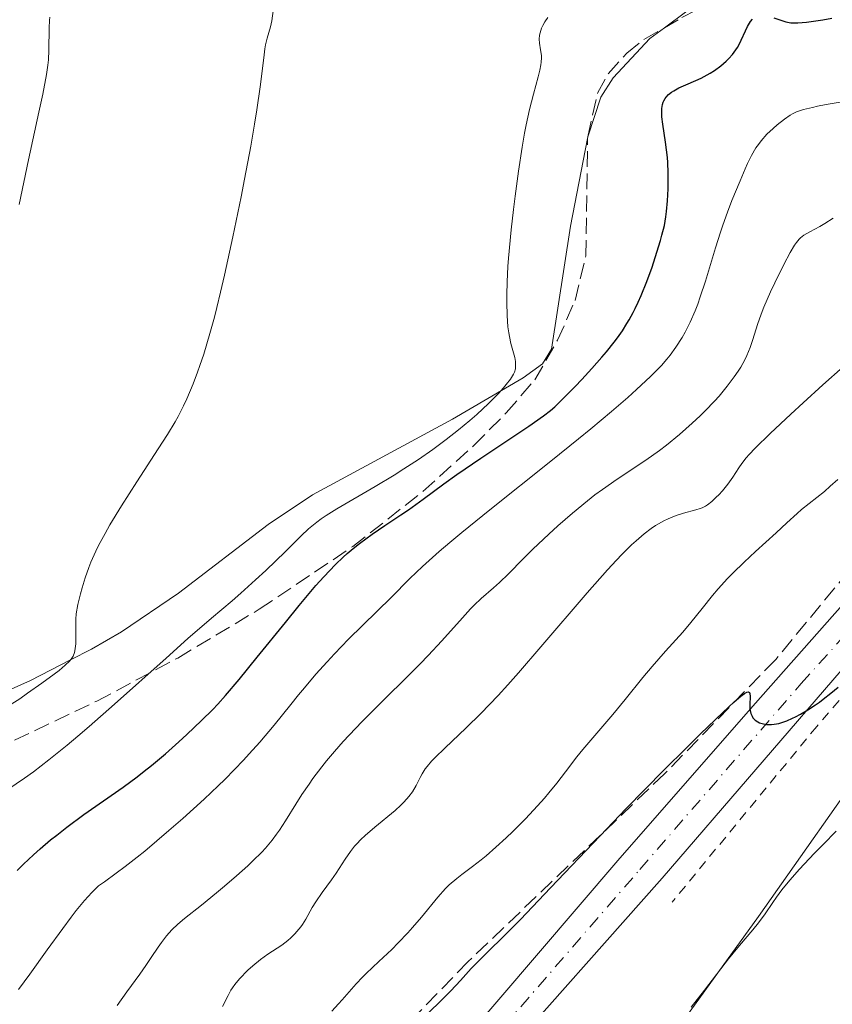
# Model space of a CAD drawing. Units: metres. Extents: x 661483 to 664939, y 4753465 to 4755860.
# Drawn here: x 662785 to 662874, y 4754965 to 4755073 of the extents above; entities that cross this region are included whole.
import ezdxf

# ---------------------------------------------------------------- set-up
doc = ezdxf.new("R2010")
doc.units = ezdxf.units.M
doc.header["$MEASUREMENT"] = 0
for name, pattern in [('DGN Style 2', [1.7399219301090239, 1.043953158065414, -0.6959687720436097]), ('DGN Style 3', [2.435890702152634, 1.739921930109024, -0.6959687720436097]), ('DGN Style 4', [2.7856150101045474, 1.391937544087219, -0.6959687720436097, 0.001739921930109024, -0.6959687720436097])]:
    doc.linetypes.add(name, pattern=pattern)
for name, color, linetype, lineweight in [('Carretera', 9, 'Continuous', 0), ('Curva de nivel directora', 30, 'Continuous', 30), ('Curva de nivel intermedia', 30, 'Continuous', 0), ('Eje de carretera', 7, 'DGN Style 4', 0), ('Línea de asfalto', 7, 'Continuous', 13), ('Línea de cambio de uso (parcela vista)', 92, 'Continuous', 0), ('Tela metálica o alambrada', 7, 'DGN Style 2', 0), ('Zona arbolada', 92, 'DGN Style 3', 0)]:
    doc.layers.add(name, color=color, linetype=linetype, lineweight=lineweight)

msp = doc.modelspace()

# ---------------------------------------------------------------- linework, layer by layer
at = {"layer": 'Carretera', "color": 9, "linetype": 'Continuous', "lineweight": 0}
for points in [[(662915.3700000021, 4755089.960000001, 906.3300000000017), (662913.6900000012, 4755070.03, 904.9499999999971), (662912.1099999987, 4755056.95, 904.4100000000036), (662910.5399999997, 4755050.899999999, 903.5700000000071), (662908.6599999998, 4755045.609999998, 902.9600000000064), (662904.2199999985, 4755036.63, 902.1499999999943), (662901.7899999989, 4755033.09, 901.9499999999971), (662899.2699999998, 4755029.42, 901.75), (662890.7699999993, 4755019.180000001, 900.8899999999995), (662875.510000002, 4755002.670000001, 900.050000000003), (662854.9999999999, 4754978.869999998, 898.2899999999937), (662836.3899999997, 4754957.890000002, 897.25)], [(662819.9999999991, 4754945.59, 896.3200000000071), (662850.1600000006, 4754980.830000001, 898.3099999999978), (662864.9400000018, 4754997.720000001, 899.9400000000023), (662882.8900000004, 4755017.990000002, 900.8899999999995), (662892.5799999976, 4755029.400000001, 901.8399999999965), (662896.2899999982, 4755034.220000001, 902.0700000000071), (662898.8000000004, 4755038.55, 902.1300000000047), (662901.6700000026, 4755044.58, 902.6499999999943), (662904.4300000007, 4755051.999999999, 903.3899999999995), (662906.4400000025, 4755059.189999999, 904.0099999999949), (662907.4400000017, 4755066.009999999, 904.5899999999965), (662907.9600000002, 4755079.009999999, 905.529999999999)]]:
    msp.add_polyline3d(points, dxfattribs=at)
at = {"layer": 'Curva de nivel directora', "color": 30, "linetype": 'Continuous', "lineweight": 30, "flags": 128}
for points, elevation in [([(662856.85, 4755065.380000002), (662857.5999999989, 4755065.720000002), (662858.7099999997, 4755066.190000001), (662859.2599999995, 4755066.430000001), (662859.9500000002, 4755066.79), (662860.2699999998, 4755066.980000002), (662860.7500000005, 4755067.279999999), (662861.4399999988, 4755067.800000003), (662862.02, 4755068.320000002), (662862.3099999983, 4755068.600000001), (662862.7099999984, 4755069.050000002), (662863.0799999996, 4755069.539999999), (662863.2400000005, 4755069.789999999), (662863.3999999991, 4755070.050000001), (662863.6699999997, 4755070.59), (662864.139999999, 4755071.630000001), (662864.3600000002, 4755072.09), (662864.4699999997, 4755072.290000001), (662864.6799999998, 4755072.630000001), (662864.899999999, 4755072.9)], 925.0000000000002), ([(662867.2300000002, 4755073.039999999), (662868.1100000008, 4755072.74), (662868.54, 4755072.61), (662869.0899999999, 4755072.51), (662869.3800000005, 4755072.490000002), (662869.8699999999, 4755072.490000002), (662870.8199999998, 4755072.580000001), (662872.5900000002, 4755072.840000001), (662873.5800000003, 4755073.010000001)], 925.0000000000002), ([(662784.419999999, 4754979.740000002), (662785.1299999999, 4754980.4), (662786.2400000007, 4754981.450000001), (662786.9400000003, 4754982.080000001), (662788.0999999981, 4754983.070000002), (662788.7699999987, 4754983.609999999), (662789.8799999995, 4754984.480000001), (662791.7500000005, 4754985.850000001), (662796.0399999997, 4754988.850000001), (662797.5700000008, 4754989.980000001), (662798.3499999987, 4754990.580000001), (662799.1199999999, 4754991.2), (662800.6500000008, 4754992.49), (662802.1100000005, 4754993.789999999), (662803.0200000001, 4754994.62), (662804.6099999994, 4754996.130000002), (662805.8599999989, 4754997.36), (662806.4099999988, 4754997.939999999), (662807.2499999991, 4754998.86), (662808.730000001, 4755000.619999999), (662810.7099999991, 4755003.060000001), (662813.7800000003, 4755006.869999999), (662815.2800000003, 4755008.720000003), (662817.1299999986, 4755010.900000001), (662817.9899999992, 4755011.869999999), (662819.2699999999, 4755013.199999999), (662820.1199999994, 4755014.02), (662820.5499999984, 4755014.41), (662821.2100000001, 4755014.980000001), (662821.8799999984, 4755015.52), (662823.2799999998, 4755016.550000002), (662824.6700000003, 4755017.5), (662826.4299999992, 4755018.66), (662827.2400000006, 4755019.2), (662828.8599999989, 4755020.36), (662831.1199999986, 4755022.03), (662832.5400000003, 4755023.050000002), (662835.1799999999, 4755024.86), (662838.8899999983, 4755027.340000001), (662840.4299999982, 4755028.369999999), (662842.0399999997, 4755029.490000002), (662842.7999999997, 4755030.080000003), (662843.2600000001, 4755030.470000001), (662844.2300000002, 4755031.410000001), (662845.4999999999, 4755032.699999999), (662846.2100000007, 4755033.45), (662847.3199999993, 4755034.660000001), (662848.4099999999, 4755035.890000001), (662848.9199999997, 4755036.500000001), (662849.7499999988, 4755037.54), (662850.1299999988, 4755038.039999999), (662850.6699999997, 4755038.800000001), (662851.1599999992, 4755039.580000001), (662851.4000000006, 4755039.980000001), (662851.85, 4755040.810000001), (662852.0699999989, 4755041.240000002), (662852.3999999998, 4755041.930000001), (662852.7199999995, 4755042.650000002), (662853.3399999986, 4755044.189999999), (662853.9100000008, 4755045.770000001), (662854.2599999994, 4755046.800000001), (662854.8299999994, 4755048.66), (662854.9900000005, 4755049.26), (662855.2499999997, 4755050.33), (662855.4199999995, 4755051.26), (662855.5, 4755051.840000001), (662855.6099999995, 4755053.020000001), (662855.6699999998, 4755054.320000002), (662855.6799999988, 4755055.02), (662855.6699999998, 4755056.100000001), (662855.6200000007, 4755057.210000002), (662855.5800000004, 4755057.770000001), (662855.3799999993, 4755059.430000001), (662855.0899999987, 4755061.4), (662854.9900000005, 4755062.199999999), (662854.9700000002, 4755062.550000002), (662854.9700000002, 4755063.11), (662855.0300000006, 4755063.560000002), (662855.1099999989, 4755063.810000001), (662855.1800000004, 4755063.960000004), (662855.339999999, 4755064.220000002), (662855.4500000008, 4755064.369999999), (662855.7100000001, 4755064.640000002), (662856.0299999998, 4755064.900000001), (662856.28, 4755065.060000002), (662856.85, 4755065.380000002)], 925.0000000000002), ([(662829.2199999987, 4754963.930000002), (662831.0400000004, 4754965.699999999), (662831.8899999999, 4754966.54), (662832.9499999993, 4754967.680000001), (662834.1299999994, 4754969.01), (662834.7199999995, 4754969.630000001), (662835.7399999987, 4754970.630000004), (662837.8699999988, 4754972.710000001), (662839.5000000005, 4754974.36), (662842.7899999986, 4754977.810000001), (662848.2099999988, 4754983.520000001), (662851.0699999998, 4754986.5), (662855.2099999995, 4754990.710000001), (662857.7100000007, 4754993.200000001), (662859.1999999993, 4754994.67), (662861.64, 4754997.020000001), (662862.9000000006, 4754998.189999999), (662863.3599999989, 4754998.600000001), (662863.6200000005, 4754998.810000001), (662864.0199999983, 4754999.110000002), (662864.2899999986, 4754999.260000001), (662864.4099999995, 4754999.29), (662864.5599999991, 4754999.2), (662864.6100000006, 4754999.090000001), (662864.6399999997, 4754998.76), (662864.6199999995, 4754997.880000002), (662864.6199999995, 4754997.440000001), (662864.6399999997, 4754997.24), (662864.7200000001, 4754996.9), (662864.8399999986, 4754996.609999999), (662864.9399999991, 4754996.450000001), (662865.1899999996, 4754996.180000001), (662865.4899999991, 4754995.980000001), (662865.6599999989, 4754995.890000002)], 900.0000000000002), ([(662865.6599999989, 4754995.890000002), (662865.9400000006, 4754995.800000001), (662866.4399999991, 4754995.710000001), (662866.9599999997, 4754995.7), (662867.2599999993, 4754995.730000001), (662867.7599999999, 4754995.830000003), (662868.339999999, 4754996.000000002), (662868.6600000008, 4754996.12), (662869.2799999998, 4754996.390000001), (662869.6100000007, 4754996.560000001), (662870.1299999993, 4754996.830000001), (662870.9499999996, 4754997.310000001), (662871.79, 4754997.859999999), (662872.2100000002, 4754998.160000001), (662872.6300000005, 4754998.470000002), (662873.4599999996, 4754999.12), (662874.2499999986, 4754999.79)], 900.0000000000002)]:
    msp.add_lwpolyline(points, dxfattribs=dict(at, elevation=elevation))
at = {"layer": 'Curva de nivel intermedia', "color": 30, "linetype": 'Continuous', "lineweight": 0, "flags": 128}
for points, elevation in [([(662804.8500000008, 4755036.230000001), (662805.5300000003, 4755038.479999999), (662806.030000001, 4755040.300000001), (662806.2900000003, 4755041.329999999), (662806.7000000015, 4755043.019999999), (662807.1399999995, 4755044.890000001), (662808.0400000004, 4755049.060000001), (662808.9400000012, 4755053.449999998), (662809.3099999999, 4755055.380000002), (662809.9900000016, 4755059.009999999), (662810.4100000019, 4755061.41), (662810.66, 4755062.970000001), (662811.030000001, 4755065.480000001), (662811.4100000011, 4755068.67), (662811.5400000006, 4755069.67), (662811.6200000012, 4755070.09), (662811.790000001, 4755070.810000001), (662812.1500000008, 4755072.060000001), (662812.2900000017, 4755072.720000001), (662812.4700000006, 4755074.07)], 935.0000000000002), ([(662784.6400000004, 4755052.609999999), (662785.6700000007, 4755057.51), (662786.7999999995, 4755062.710000001), (662787.2300000008, 4755064.680000001), (662787.6399999999, 4755066.83), (662787.8000000007, 4755067.869999999), (662787.8700000001, 4755068.46), (662787.9200000016, 4755069.519999999), (662787.9300000004, 4755071.96), (662787.9800000018, 4755072.74), (662788.0199999998, 4755073.109999998)], 940), ([(662841.8099999995, 4755071.910000001), (662841.9400000013, 4755072.190000001), (662842.1800000005, 4755072.619999999), (662842.5100000014, 4755073.07)], 930), ([(662783.4199999998, 4754988.59), (662785.2400000015, 4754989.83), (662786.2300000017, 4754990.539999999), (662787.9100000004, 4754991.819999999), (662789.9000000019, 4754993.440000001), (662791.0599999997, 4754994.42), (662792.3200000003, 4754995.499999999), (662795.0899999997, 4754997.939999999), (662800.7400000002, 4755002.98), (662803.1200000007, 4755005.099999999), (662805.7100000014, 4755007.350000001), (662807.9500000009, 4755009.24), (662808.9200000011, 4755010.079999999), (662810.5300000004, 4755011.519999999), (662811.6600000013, 4755012.569999998), (662813.7800000003, 4755014.619999998), (662815.5000000015, 4755016.34), (662816.3300000007, 4755017.109999998), (662817.2100000014, 4755017.84), (662817.7000000009, 4755018.199999999), (662818.2300000006, 4755018.559999999), (662819.4000000019, 4755019.300000001), (662823.6100000006, 4755021.749999999), (662825.7000000007, 4755023.01), (662826.76, 4755023.680000001), (662828.3499999992, 4755024.719999999), (662829.9000000004, 4755025.789999997), (662830.6400000004, 4755026.34), (662831.36, 4755026.880000001), (662832.7300000002, 4755027.949999999), (662833.9700000007, 4755028.990000002), (662834.7300000007, 4755029.65), (662836.0200000004, 4755030.84), (662837.1200000001, 4755031.939999999), (662837.660000001, 4755032.539999999), (662837.9600000004, 4755032.9), (662838.420000001, 4755033.51), (662838.7400000006, 4755034.029999998), (662838.8500000001, 4755034.279999999), (662838.9500000007, 4755034.640000002), (662838.9800000021, 4755034.829999999), (662838.9800000021, 4755035.220000001), (662838.9599999996, 4755035.430000001), (662838.8800000015, 4755035.88), (662838.4600000011, 4755037.42), (662838.3000000003, 4755038.159999999), (662838.230000001, 4755038.56), (662838.1399999993, 4755039.230000001), (662838.0499999999, 4755040.470000001), (662838.0099999997, 4755041.890000001), (662838.0099999997, 4755042.730000001), (662838.040000001, 4755044.17), (662838.1300000005, 4755045.84), (662838.2000000018, 4755046.760000001), (662838.4900000002, 4755049.859999998), (662838.7400000006, 4755052.06), (662838.9200000016, 4755053.509999999), (662839.2900000004, 4755056.269999999), (662839.6900000006, 4755058.899999999), (662839.9600000011, 4755060.410000001), (662840.1300000009, 4755061.329999999), (662840.4999999997, 4755062.999999999), (662840.9300000012, 4755064.699999998), (662841.4400000006, 4755066.58), (662841.6300000007, 4755067.319999999), (662841.7500000015, 4755067.92), (662841.7800000005, 4755068.180000001), (662841.8099999995, 4755068.649999999), (662841.7900000016, 4755068.940000001), (662841.7100000011, 4755069.550000001), (662841.5900000005, 4755070.279999999), (662841.5700000003, 4755070.699999999), (662841.5999999995, 4755071.15), (662841.6500000008, 4755071.400000001), (662841.8099999995, 4755071.910000001)], 930), ([(662865.5400000004, 4755059.199999999), (662865.8300000011, 4755059.579999999), (662866.4800000014, 4755060.300000001), (662867.150000002, 4755060.939999999), (662867.5900000001, 4755061.32), (662868.3800000013, 4755061.939999999), (662869.0000000005, 4755062.38), (662869.270000001, 4755062.539999999), (662869.7000000001, 4755062.739999999), (662869.9400000015, 4755062.829999999), (662870.4900000015, 4755062.999999999), (662871.4500000002, 4755063.249999999), (662872.0200000004, 4755063.380000001), (662872.9500000001, 4755063.56), (662874.4800000011, 4755063.810000001)], 920.0000000000002), ([(662784.570000001, 4754966.699999998), (662785.8099999992, 4754968.369999998), (662787.7200000003, 4754971.06), (662789.4200000013, 4754973.390000001), (662790.3600000001, 4754974.630000001), (662790.9099999999, 4754975.330000001), (662791.8200000019, 4754976.449999998), (662792.610000001, 4754977.329999999), (662793.0600000002, 4754977.77), (662793.3500000008, 4754978.029999998), (662793.980000001, 4754978.5), (662795.2800000019, 4754979.42), (662796.2600000009, 4754980.149999999), (662797.5799999997, 4754981.189999999), (662798.4, 4754981.849999999), (662801.050000001, 4754984.090000001), (662802.5500000007, 4754985.409999999), (662804.8900000011, 4754987.529999998), (662806.4300000012, 4754988.980000001), (662807.1700000009, 4754989.699999998), (662808.2300000003, 4754990.77), (662809.2200000006, 4754991.8), (662809.8399999996, 4754992.479999999), (662810.9900000008, 4754993.769999999), (662812.5399999998, 4754995.619999999), (662814.3700000005, 4754997.899999999), (662815.230000001, 4754998.960000001), (662815.8700000002, 4754999.73), (662817.1300000009, 4755001.199999998), (662818.3600000002, 4755002.58), (662819.1500000014, 4755003.439999999), (662820.7000000004, 4755005.05), (662825.3600000008, 4755009.619999998), (662827.3900000004, 4755011.680000001), (662828.7699999994, 4755012.989999999), (662830.6200000001, 4755014.640000001), (662831.7700000014, 4755015.62), (662833.1000000013, 4755016.720000001), (662836.15, 4755019.189999999), (662842.820000002, 4755024.519999998), (662845.8700000008, 4755026.970000001), (662847.2000000008, 4755028.05), (662849.4500000017, 4755029.949999999), (662851.2400000021, 4755031.499999999), (662852.2099999997, 4755032.369999998), (662853.7300000021, 4755033.800000001), (662854.9299999999, 4755035.01), (662855.5300000012, 4755035.679999999), (662855.8799999999, 4755036.109999999), (662856.5199999993, 4755036.999999999), (662857.190000002, 4755038.05), (662857.5400000009, 4755038.66), (662858.0700000004, 4755039.720000001), (662858.6200000005, 4755040.989999999), (662858.9000000019, 4755041.720000001), (662859.1800000013, 4755042.509999999), (662859.7400000001, 4755044.220000002), (662860.86, 4755047.859999998), (662861.4000000008, 4755049.57), (662861.6600000003, 4755050.350000001), (662862.1699999997, 4755051.779999998), (662862.6500000004, 4755053.039999999), (662863.5399999999, 4755055.209999999), (662864.0800000008, 4755056.510000001), (662864.3500000013, 4755057.119999998), (662864.7800000005, 4755057.99), (662865.2600000009, 4755058.810000001), (662865.5400000004, 4755059.199999999)], 920.0000000000002), ([(662813.1299999999, 4754984.140000001), (662813.7800000003, 4754985.149999999), (662814.9200000003, 4754986.980000001), (662815.5999999997, 4754988.039999999), (662816.3700000008, 4754989.189999999), (662816.8, 4754989.789999999), (662817.7600000012, 4754991.06), (662818.290000001, 4754991.730000001), (662819.1500000014, 4754992.759999999), (662820.1000000014, 4754993.829999999), (662820.7699999998, 4754994.550000001), (662822.1900000013, 4754996.029999998), (662824.4000000019, 4754998.25), (662827.2600000007, 4755001.069999998), (662828.5400000014, 4755002.359999998), (662829.410000001, 4755003.25), (662830.9000000019, 4755004.859999999), (662833.1600000015, 4755007.390000001), (662834.04, 4755008.349999999), (662834.4500000012, 4755008.76), (662835.2000000001, 4755009.48), (662836.5600000012, 4755010.67), (662837.2000000007, 4755011.239999999), (662838.1799999997, 4755012.189999999), (662839.7900000011, 4755013.829999999), (662840.8500000006, 4755014.88), (662842.6000000008, 4755016.55), (662843.6, 4755017.459999999), (662845.1900000013, 4755018.850000001), (662846.8299999997, 4755020.2), (662847.6600000013, 4755020.84), (662848.4800000016, 4755021.439999998), (662850.0900000008, 4755022.560000001), (662853.2100000011, 4755024.63), (662854.7199999999, 4755025.709999999), (662855.4700000009, 4755026.269999999), (662856.9200000016, 4755027.46), (662858.3000000007, 4755028.680000001), (662859.1700000003, 4755029.5), (662859.7200000001, 4755030.039999999), (662860.7200000014, 4755031.09), (662861.24, 4755031.65), (662862.1400000007, 4755032.720000002), (662862.9000000006, 4755033.74), (662863.3400000011, 4755034.38), (662863.6000000003, 4755034.810000001), (662864.0499999997, 4755035.630000002), (662864.2700000008, 4755036.09), (662864.6300000007, 4755036.98), (662864.9400000013, 4755037.849999999), (662865.440000002, 4755039.480000001), (662865.8300000011, 4755040.609999999), (662866.1300000005, 4755041.369999999), (662866.8700000005, 4755043.05), (662867.3300000008, 4755044.039999999), (662868.3400000011, 4755046.060000001), (662869.0200000006, 4755047.359999999), (662869.49, 4755048.17), (662869.7000000001, 4755048.470000001), (662869.9999999995, 4755048.83), (662870.1600000005, 4755048.98), (662870.5200000004, 4755049.25), (662871.1799999997, 4755049.640000001), (662872.2500000005, 4755050.199999998), (662872.8200000004, 4755050.52), (662873.7300000001, 4755051.11)], 915), ([(662783.3799999997, 4754997.66), (662784.7200000007, 4754998.529999999), (662785.5800000012, 4754999.12), (662787.1500000004, 4755000.230000001), (662788.4700000014, 4755001.21), (662789.0200000012, 4755001.63), (662789.7000000007, 4755002.2), (662790.1600000011, 4755002.640000001), (662790.3400000001, 4755002.859999999), (662790.55, 4755003.190000001), (662790.6999999998, 4755003.57), (662790.7600000004, 4755003.779999998), (662790.7900000014, 4755004.010000001), (662790.8400000007, 4755004.52), (662790.8499999996, 4755005.069999999), (662790.8400000007, 4755006.189999999), (662790.8400000007, 4755006.890000001), (662790.8600000008, 4755007.24), (662790.9099999999, 4755007.819999999), (662791.0799999998, 4755008.839999998), (662791.3600000016, 4755010.01), (662791.5400000003, 4755010.67), (662791.870000001, 4755011.739999999), (662792.2800000003, 4755012.869999998), (662792.5100000004, 4755013.460000001), (662793.0500000013, 4755014.67), (662793.3500000008, 4755015.3), (662794.0500000004, 4755016.619999999), (662794.5800000001, 4755017.56), (662795.8400000008, 4755019.640000001), (662797.5400000017, 4755022.279999998), (662799.8799999997, 4755025.869999998), (662800.89, 4755027.46), (662801.7100000003, 4755028.820000002), (662802.05, 4755029.429999999), (662802.6500000014, 4755030.59), (662803, 4755031.349999999), (662803.6900000006, 4755032.989999999), (662804.1800000002, 4755034.259999999), (662804.4400000017, 4755034.99), (662804.8500000008, 4755036.230000001)], 935.0000000000002), ([(662806.9200000005, 4754964.84), (662807.5199999996, 4754966.05), (662807.8300000003, 4754966.630000002), (662807.9900000012, 4754966.890000001), (662808.2599999994, 4754967.26), (662808.7700000014, 4754967.859999998), (662809.6900000023, 4754968.8), (662810.2199999997, 4754969.289999999), (662811.0500000013, 4754969.98), (662811.8500000014, 4754970.55), (662812.8900000007, 4754971.23), (662813.3900000014, 4754971.569999999), (662814.0500000007, 4754972.069999999), (662814.3700000005, 4754972.349999999), (662814.8300000008, 4754972.800000001), (662815.26, 4754973.289999999), (662815.4600000011, 4754973.55), (662815.6500000012, 4754973.829999999), (662816.010000001, 4754974.41), (662816.7199999995, 4754975.659999999), (662817.1200000019, 4754976.31), (662817.8100000003, 4754977.310000001), (662818.8300000018, 4754978.699999999), (662819.3300000003, 4754979.430000001), (662820.3200000004, 4754980.979999999), (662820.9000000015, 4754981.8), (662821.3600000021, 4754982.369999999), (662821.6200000013, 4754982.66), (662822.0400000016, 4754983.100000001), (662822.5199999999, 4754983.55), (662823.5900000005, 4754984.470000001), (662825.7899999999, 4754986.289999997), (662826.4300000014, 4754986.869999999), (662826.7199999997, 4754987.159999999), (662827.0900000008, 4754987.56), (662827.3099999998, 4754987.83), (662827.6800000009, 4754988.33), (662828.1100000001, 4754989.039999999), (662828.5500000004, 4754989.899999999), (662828.7500000015, 4754990.289999999), (662829.0900000012, 4754990.839999998), (662829.2900000003, 4754991.119999998), (662829.7800000019, 4754991.690000001), (662830.1799999998, 4754992.109999998), (662831.2200000014, 4754993.119999998), (662833.5700000006, 4754995.329999999), (662835.1599999998, 4754996.9), (662837.0500000007, 4754998.890000001), (662838.1200000015, 4755000.060000001), (662839.2800000014, 4755001.359999999), (662841.7500000015, 4755004.220000001), (662846.8000000007, 4755010.109999998), (662849.0300000014, 4755012.630000002), (662850.0000000015, 4755013.680000001), (662850.6000000006, 4755014.300000001), (662851.6700000011, 4755015.359999998), (662852.1500000017, 4755015.81), (662853.03, 4755016.569999999), (662853.8200000013, 4755017.17), (662854.2900000009, 4755017.49), (662854.6000000014, 4755017.679999999), (662855.1800000004, 4755018), (662855.650000002, 4755018.230000001), (662856.5500000005, 4755018.590000001), (662857.3600000018, 4755018.850000001), (662858.6800000007, 4755019.189999999), (662859.1700000003, 4755019.349999998), (662859.3800000002, 4755019.429999999), (662859.7500000013, 4755019.609999999), (662859.9800000016, 4755019.75), (662860.4300000007, 4755020.109999998), (662860.9300000014, 4755020.570000002), (662861.2000000019, 4755020.84), (662861.610000001, 4755021.279999999), (662862.2100000001, 4755021.999999999), (662862.7500000009, 4755022.770000001), (662863.4100000003, 4755023.800000001), (662863.7300000021, 4755024.279999999), (662864.2000000017, 4755024.9), (662864.5200000012, 4755025.26), (662865.1900000017, 4755025.949999998), (662866.8400000012, 4755027.550000002), (662869.100000001, 4755029.679999999), (662870.4400000023, 4755030.92), (662872.6000000013, 4755032.88), (662874.8200000009, 4755034.84)], 910.0000000000002), ([(662844.4400000003, 4754990.539999999), (662845.690000002, 4754992.170000001), (662846.3300000012, 4754992.970000001), (662849.6300000005, 4754996.789999999), (662850.9700000016, 4754998.449999999), (662852.9100000015, 4755000.859999998), (662853.9000000019, 4755002.05), (662855.3800000015, 4755003.730000001), (662857.2700000004, 4755005.820000002), (662858.1500000008, 4755006.849999999), (662859.3900000014, 4755008.4), (662860.5300000014, 4755009.810000001), (662861.1399999993, 4755010.550000001), (662862.1699999997, 4755011.689999999), (662862.7500000009, 4755012.279999998), (662863.9700000013, 4755013.480000001), (662865.240000001, 4755014.649999999), (662867.4900000017, 4755016.680000001), (662868.6600000008, 4755017.779999999), (662869.7699999993, 4755018.81), (662870.27, 4755019.25), (662872.76, 4755021.199999999), (662873.4100000005, 4755021.789999999), (662874.2300000008, 4755022.509999999)], 905), ([(662818.880000001, 4754964.329999999), (662819.6100000018, 4754965.119999998), (662820.0099999999, 4754965.560000001), (662821.5300000019, 4754967.32), (662822.2300000016, 4754968.050000001), (662822.6300000016, 4754968.46), (662824.0199999998, 4754969.779999998), (662825.4200000011, 4754971.089999998), (662826.140000001, 4754971.800000002), (662827.1900000013, 4754972.899999999), (662827.700000001, 4754973.470000001), (662828.6700000011, 4754974.630000001), (662830.4500000003, 4754976.819999999), (662831.2999999997, 4754977.749999999), (662831.7100000009, 4754978.149999999), (662832.5300000012, 4754978.86), (662833.0800000011, 4754979.300000001), (662834.2600000014, 4754980.159999998), (662835.2200000002, 4754980.91), (662835.740000001, 4754981.33), (662836.8200000006, 4754982.28), (662837.9400000004, 4754983.310000001), (662838.6700000013, 4754984.01), (662840.0500000004, 4754985.390000002), (662841.3700000015, 4754986.789999999), (662842.1400000004, 4754987.650000001), (662842.6100000021, 4754988.21), (662843.5000000015, 4754989.300000001), (662844.4400000003, 4754990.539999999)], 905), ([(662795.3700000015, 4754964.959999999), (662796.4500000009, 4754966.449999998), (662797.8600000015, 4754968.38), (662798.5099999995, 4754969.31), (662799.1100000008, 4754970.199999998), (662799.8500000007, 4754971.33), (662800.2199999995, 4754971.859999999), (662800.7699999993, 4754972.590000001), (662801.0599999999, 4754972.92), (662801.3600000016, 4754973.240000002), (662802.0000000009, 4754973.849999999), (662802.7300000018, 4754974.460000001), (662804.6200000006, 4754975.939999999), (662806.25, 4754977.269999999), (662807.1300000006, 4754978.009999999), (662808.4500000017, 4754979.140000001), (662809.680000001, 4754980.25), (662810.2400000021, 4754980.769999999), (662811.1900000019, 4754981.720000001), (662811.600000001, 4754982.17), (662812.35, 4754983.06), (662812.8100000003, 4754983.689999998), (662813.1299999999, 4754984.140000001)], 915), ([(662858.170000001, 4754964.779999998), (662859.6300000006, 4754966.609999999), (662861.420000001, 4754968.960000001), (662862.2600000014, 4754970.039999999), (662863.4800000018, 4754971.52), (662864.9300000002, 4754973.23), (662865.5400000004, 4754973.980000001), (662866.2900000014, 4754974.989999998), (662867.1200000007, 4754976.210000001), (662867.5200000008, 4754976.8), (662868.1199999999, 4754977.600000001), (662868.4500000007, 4754978.02), (662869.0099999994, 4754978.689999998), (662870.0100000007, 4754979.819999999), (662871.6800000004, 4754981.619999998), (662872.6100000005, 4754982.579999999), (662874.0600000009, 4754984.019999999)], 895.0000000000002)]:
    msp.add_lwpolyline(points, dxfattribs=dict(at, elevation=elevation))
at = {"layer": 'Eje de carretera', "color": 7, "linetype": 'DGN Style 4', "lineweight": 0}
msp.add_polyline3d([(662828.1999999996, 4754951.74, 896.7899999999937), (662852.5799999986, 4754979.850000001, 898.300000000003), (662870.2299999997, 4755000.199999999, 900), (662886.8299999982, 4755018.590000001, 900.8899999999995), (662895.9299999999, 4755029.410000001, 901.800000000003), (662901.5100000012, 4755037.59, 902.1399999999995), (662905.1700000024, 4755045.100000001, 902.8099999999978), (662907.489999998, 4755051.45, 903.4799999999962), (662909.2800000006, 4755058.07, 904.2100000000065), (662910.5700000003, 4755068.02, 904.7700000000042), (662910.8299999975, 4755074.52, 905.2400000000055)], dxfattribs=at)
at = {"layer": 'Línea de asfalto', "color": 7, "linetype": 'Continuous', "lineweight": 13}
for points in [[(662753.2899999997, 4754844.350000001, 890.5000000000002), (662756.6600000003, 4754850.850000001, 890.9600000000065), (662760.6299999978, 4754857.190000001, 891.4299999999931), (662767.3199999998, 4754869.250000001, 891.6600000000036), (662789.8999999975, 4754905.66, 894.0099999999949), (662792.269999999, 4754909.000000002, 894.1699999999984), (662802.4899999981, 4754922.590000002, 894.7400000000055), (662812.8399999993, 4754936.630000001, 896.1499999999943), (662819.9999999986, 4754945.59, 896.3200000000071), (662850.1600000003, 4754980.830000003, 898.3099999999978), (662864.9400000013, 4754997.720000001, 899.9400000000024), (662882.8899999999, 4755017.990000002, 900.8899999999995), (662892.5799999972, 4755029.400000002, 901.8399999999965), (662896.2899999976, 4755034.220000001, 902.0700000000071), (662898.7999999999, 4755038.550000001, 902.1300000000049), (662901.670000002, 4755044.580000001, 902.6499999999943), (662904.4300000003, 4755052, 903.3899999999995), (662906.4400000019, 4755059.190000001, 904.0099999999949), (662907.4400000012, 4755066.01, 904.5899999999965), (662907.9599999997, 4755079.01, 905.529999999999), (662909.379999999, 4755091.949999999, 906.4900000000055), (662911.6700000024, 4755101.000000002, 906.9199999999981), (662913.2999999997, 4755107.45, 907.4499999999972), (662915.4099999996, 4755113.150000002, 907.8899999999995)], [(662777.1799999992, 4754855.279999999, 890.5000000000002), (662773.5699999994, 4754858.130000001, 891.1199999999956), (662772.6599999998, 4754859.330000003, 891.2700000000043), (662771.949999999, 4754860.67, 891.4100000000037), (662771.3299999975, 4754862.840000001, 891.5800000000017), (662771.2100000012, 4754864.350000001, 891.6600000000036), (662771.8199999993, 4754866.460000002, 891.6600000000036), (662794.3200000008, 4754902.730000002, 894.0099999999949), (662796.9999999986, 4754906.51, 894.1900000000023), (662807.5699999988, 4754921.42, 894.9199999999984), (662819.5499999993, 4754937.390000001, 896.1199999999956), (662836.3899999993, 4754957.890000002, 897.25), (662854.9999999994, 4754978.869999999, 898.2899999999935), (662875.5100000015, 4755002.670000002, 900.050000000003), (662890.7699999989, 4755019.180000001, 900.8899999999995), (662899.2699999993, 4755029.42, 901.75), (662901.7899999984, 4755033.09, 901.9499999999972)]]:
    msp.add_polyline3d(points, dxfattribs=at)
at = {"layer": 'Línea de cambio de uso (parcela vista)', "color": 92, "linetype": 'Continuous', "lineweight": 0}
for points in [[(662855.2626, 4755071.959200001, 928.529999999999), (662857.7100000001, 4755073.76, 928.529999999999), (662861.6200000001, 4755075.380000001, 928.4400000000023), (662867.7163000006, 4755076.992699999, 927.8488999999972)], [(662846.8570999998, 4755059.852700001, 928.5939000000071), (662846.8899999997, 4755060.02, 928.5800000000017), (662848.3099999997, 4755064.380000001, 928.529999999999), (662849.6399999997, 4755066.49, 928.529999999999), (662853.6600000003, 4755070.779999999, 928.529999999999), (662855.2626, 4755071.959200001, 928.529999999999)], [(662734.7570000002, 4754979.2161, 947.3819999999978), (662735, 4754979.32, 947.3300000000017), (662745.5700000003, 4754984.75, 945.2299999999959), (662746.3399999999, 4754985.07, 945), (662750.9400000004, 4754986.970000001, 942.9700000000012), (662758.54, 4754989.77, 940), (662766.9699999997, 4754992.880000001, 938.529999999999), (662773.8499999996, 4754995.470000001, 937.429999999993), (662781.3700000001, 4754998.5, 936.2899999999937), (662785.8899999997, 4755000.52, 935.6399999999995), (662790.2699999996, 4755002.779999999, 935), (662792.5700000003, 4755003.960000001, 934.6699999999984), (662795.8700000001, 4755005.859999999, 934.1999999999971), (662802.0899999999, 4755010.08, 933.25), (662811.9100000003, 4755017.600000001, 931.6499999999943), (662816.7400000002, 4755020.850000001, 931.1100000000006), (662832.0599999997, 4755029.130000001, 929.7200000000012), (662839.8200000003, 4755033.630000001, 929.4600000000064), (662841.9000000004, 4755035.189999999, 929.4600000000064), (662842.8899999997, 4755036.789999999, 929.4600000000064), (662844.9699999997, 4755050.24, 929.3899999999995), (662846.8570999998, 4755059.852700001, 928.5939000000071)], [(662906.0520000001, 4754988.706599999, 892.6166999999988), (662916.5199999996, 4755003.75, 893.9199999999984), (662918.3200000003, 4755005.380000001, 894.0899999999965), (662922.9900000002, 4755007.480000001, 894.3399999999965), (662925.2999999998, 4755008.92, 894.3899999999995), (662930.5499999998, 4755014.26, 894.3899999999995), (662934.4400000004, 4755019.67, 894.3899999999995), (662935.5499999998, 4755022.02, 894.2100000000064), (662936.1699999999, 4755024.439999999, 893.9600000000064), (662935.9600000001, 4755027.859999999, 893.9799999999959), (662934.9900000002, 4755030.09, 894.1100000000006), (662932.0199999996, 4755033.619999999, 894.3899999999995), (662929.6399999997, 4755035.050000001, 894.6100000000006), (662927.25, 4755035.24, 894.8300000000017), (662924.6799999997, 4755034.359999999, 894.8800000000047), (662922.4800000006, 4755033.02, 894.8399999999965), (662916.9000000004, 4755027.17, 895.7700000000042), (662908.7400000002, 4755020.99, 895.3200000000071), (662897.6500000004, 4755012.640000001, 895.3200000000071), (662891.9900000002, 4755007.730000001, 895.3200000000071), (662885.0800000001, 4755000.92, 895.3200000000071), (662878.6399999997, 4754993.279999999, 895.3200000000071), (662865.5599999997, 4754974.680000001, 894.8600000000006), (662854.2800000003, 4754959.060000001, 894.8500000000058)]]:
    msp.add_polyline3d(points, dxfattribs=at)
at = {"layer": 'Tela metálica o alambrada', "color": 7, "linetype": 'DGN Style 2', "lineweight": 0}
msp.add_polyline3d([(662919.4100000003, 4755098.100000001, 906.2700000000042), (662921, 4755095.800000001, 906.2700000000042), (662921.7699999996, 4755093.439999999, 906.2700000000042), (662921.25, 4755074.600000001, 905.3300000000017), (662920.5999999996, 4755067.15, 904.8699999999953), (662918.1399999997, 4755058.01, 904.1699999999984), (662915.0999999996, 4755048.550000001, 903.6999999999971), (662909.9500000002, 4755039.050000001, 903.0099999999949), (662900.2699999996, 4755027.470000001, 901.6100000000006), (662895.2400000002, 4755022.27, 901.1399999999995), (662886.8499999996, 4755012.82, 900.4400000000023), (662871.9199999999, 4754995.480000001, 899.5099999999949), (662856.0999999996, 4754976.26, 898.1199999999953)], dxfattribs=at)
at = {"layer": 'Zona arbolada', "color": 92, "linetype": 'DGN Style 3', "lineweight": 0}
for points in [[(662902.0599999997, 4755076.74, 910.9199999999984), (662900.25, 4755069.560000001, 909.8699999999953), (662898.7599999999, 4755063.82, 909.4499999999971), (662896.1500000004, 4755054.26, 909.3600000000006), (662892.3200000003, 4755042.41, 909.7100000000064), (662889.4900000002, 4755035.4, 909.8300000000017), (662885.4000000004, 4755027.24, 909.5800000000017), (662881.3700000001, 4755020.630000001, 909.0099999999949), (662877, 4755014.4, 908.279999999999), (662867.4299999997, 4755002.810000001, 906.4600000000064), (662855.2999999998, 4754990.33, 904), (662833.7999999998, 4754969.77, 900.1199999999953), (662825.2000000002, 4754960.9, 899.0200000000042)], [(662902.0599999997, 4755076.74, 910.9199999999984), (662900.25, 4755069.560000001, 909.8699999999953), (662898.7599999999, 4755063.82, 909.4499999999971), (662896.1500000004, 4755054.26, 909.3600000000006), (662892.3200000003, 4755042.41, 909.7100000000064), (662889.4900000002, 4755035.4, 909.8300000000017), (662885.4000000004, 4755027.24, 909.5800000000017), (662881.3700000001, 4755020.630000001, 909.0099999999949), (662877, 4755014.4, 908.279999999999), (662867.4299999997, 4755002.810000001, 906.4600000000064), (662855.2999999998, 4754990.33, 904), (662833.7999999998, 4754969.77, 900.1199999999953), (662825.2000000002, 4754960.9, 899.0200000000042)], [(662855.2626, 4755071.959200001, 931.532600000006), (662857.1799999997, 4755073.07, 930.6199999999953), (662859.3399999999, 4755074.189999999, 930.1000000000058), (662862.3399999999, 4755075.41, 930.0700000000071), (662867.4199999999, 4755076.779999999, 930.0700000000071), (662867.7163000006, 4755076.992699999, 930.0700000000071)], [(662846.8570999998, 4755059.852700001, 933.7899999999937), (662846.8600000005, 4755060.029999999, 933.7899999999937), (662847.9500000002, 4755064.800000001, 933.7899999999937), (662849.1100000005, 4755066.930000001, 933.7899999999937), (662851.1399999997, 4755069.189999999, 933.4400000000023), (662853.0199999996, 4755070.66, 932.6000000000058), (662855.2626, 4755071.959200001, 931.532600000006)], [(662734.7570000002, 4754979.2161, 952.0084999999963), (662735.1399999997, 4754979.17, 951.8800000000047), (662739.9800000006, 4754979.189999999, 950.3800000000047), (662747.3200000003, 4754980.130000001, 948.3399999999965), (662752.2000000002, 4754981.26, 947.1499999999943), (662759.3899999997, 4754983.529999999, 945.679999999993), (662781.9500000002, 4754992.930000001, 942.5899999999965), (662793.1399999997, 4754998.26, 941.1900000000023), (662802, 4755002.980000001, 940.0200000000042), (662810.9199999999, 4755008.310000001, 938.679999999993), (662821.1500000004, 4755015.180000001, 936.5399999999937), (662828.8399999999, 4755021.210000001, 934.929999999993), (662834.3700000001, 4755026.210000001, 934.0899999999965), (662837.9600000001, 4755029.82, 933.8200000000071), (662841.0700000003, 4755033.42, 933.7899999999937), (662843.5700000003, 4755037.76, 933.7899999999937), (662845.4900000002, 4755042.119999999, 933.7899999999937), (662846.6500000004, 4755046.980000001, 933.7899999999937), (662846.8570999998, 4755059.852700001, 933.7899999999937)]]:
    msp.add_polyline3d(points, dxfattribs=at)

doc.saveas('drawing.dxf')
